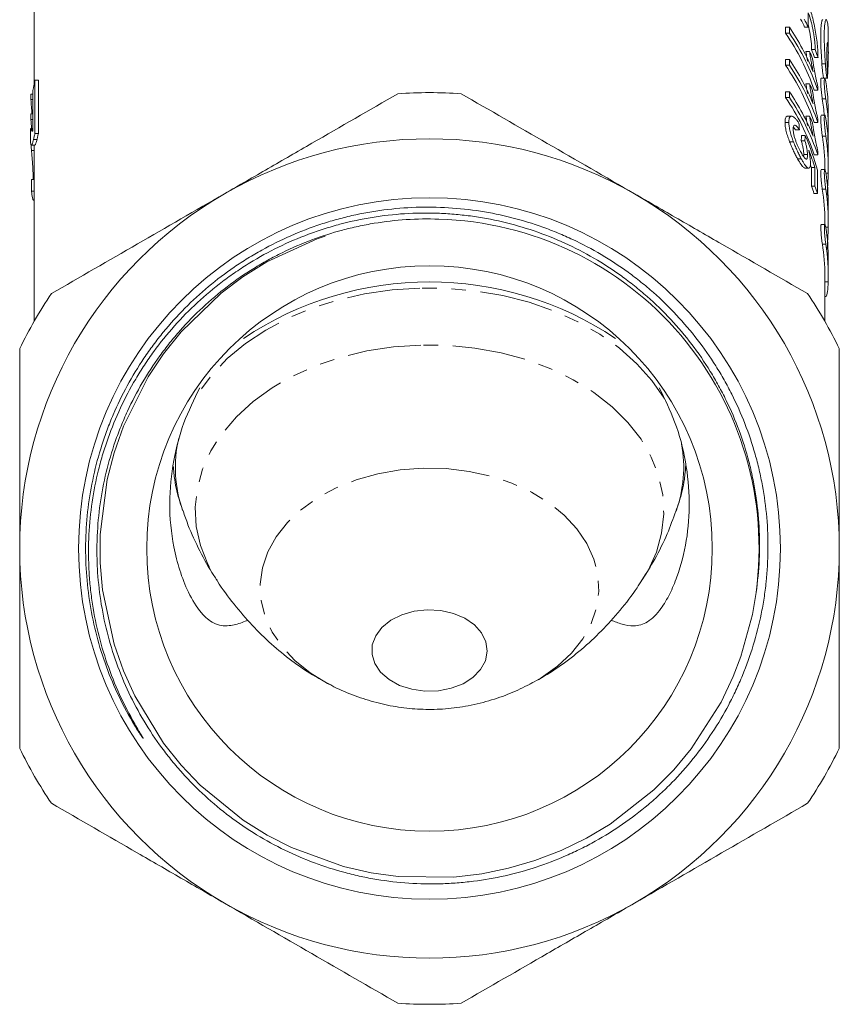
# Model space of a CAD drawing. Units: millimetres. Extents: x -40 to 659, y 8 to 384.
# Drawn here: x 319 to 390, y 154 to 240 of the extents above; entities that cross this region are included whole.
import ezdxf

# ---------------------------------------------------------------- set-up
doc = ezdxf.new("R2010")
doc.units = ezdxf.units.MM
doc.linetypes.add('PHANTOM', pattern=[12.7, 6.35, -1.27, 1.27, -1.27, 1.27, -1.27])

msp = doc.modelspace()

# ---------------------------------------------------------------- linework, layer by layer
at = {"color": 7, "linetype": 'Continuous', "lineweight": 15}
for p, q in [((320.577, 246.875), (320.577, 234.253)), ((387.64, 240.397), (387.64, 239.149)), ((385.667, 238.648), (385.667, 239.156)), ((386, 239.156), (385.667, 239.156)), ((386, 239.156), (386, 238.648)), ((387.64, 239.149), (387.324, 239.149)), ((386, 238.648), (385.667, 238.648)), ((389.377, 236.972), (389.377, 238.378)), ((388.236, 237.235), (387.926, 237.235)), ((385.667, 235.856), (385.667, 236.364)), ((386, 236.364), (385.667, 236.364)), ((386, 236.364), (386, 235.856)), ((387.751, 237.044), (387.436, 237.044)), ((388.482, 236.534), (388.174, 236.534)), ((386, 235.856), (385.667, 235.856)), ((389.066, 234.731), (388.764, 234.731)), ((388.973, 234.752), (389.275, 234.752)), ((389.077, 234.728), (389.077, 234.752)), ((320.64, 229.95), (320.64, 234.573)), ((320.64, 234.573), (320.944, 234.573)), ((320.944, 234.573), (320.944, 229.95)), ((387.751, 234.252), (387.436, 234.252)), ((388.462, 233.699), (388.462, 234.026)), ((320.306, 232.886), (320.306, 233.364)), ((320.306, 233.364), (320.477, 233.364)), ((320.477, 233.667), (320.477, 230.208)), ((385.667, 233.064), (385.667, 233.572)), ((386, 233.572), (385.667, 233.572)), ((386, 233.064), (385.667, 233.064)), ((386, 233.572), (386, 233.064)), ((388.462, 233.699), (388.154, 233.699)), ((320.306, 232.886), (320.477, 232.886)), ((320.306, 231.655), (320.477, 231.655)), ((320.306, 231.168), (320.306, 231.655)), ((386.195, 231.453), (385.866, 231.453)), ((387.751, 231.46), (387.436, 231.46)), ((388.462, 230.906), (388.462, 231.234)), ((389.068, 231.53), (388.767, 231.53)), ((389.377, 230.205), (389.377, 231.682)), ((320.477, 230.391), (320.286, 230.391)), ((320.306, 231.168), (320.477, 231.168)), ((385.957, 230.916), (385.624, 230.916)), ((386.546, 230.272), (386.355, 230.502)), ((388.462, 230.906), (388.154, 230.906)), ((320.277, 230.332), (320.277, 229.117)), ((320.327, 230.303), (320.477, 230.303)), ((320.64, 229.95), (320.944, 229.95)), ((386.869, 230.272), (386.546, 230.272)), ((387.38, 229.764), (387.061, 229.764)), ((320.349, 228.938), (320.65, 228.938)), ((320.522, 229.416), (320.824, 229.416)), ((320.577, 228.938), (320.577, 213.666)), ((386.352, 229.235), (386.023, 229.235)), ((387.348, 229.32), (387.029, 229.32)), ((320.349, 228.465), (320.577, 228.465)), ((387.239, 227.932), (387.25, 228.116)), ((387.566, 228.116), (387.25, 228.116)), ((388.462, 228.114), (388.154, 228.114)), ((388.462, 228.114), (388.462, 228.441)), ((389.377, 226.997), (389.377, 228.5)), ((387.038, 227.749), (386.716, 227.749)), ((387.905, 225.386), (387.905, 227.009)), ((388.215, 227.009), (387.905, 227.009)), ((388.215, 227.009), (388.215, 225.386)), ((389.077, 226.824), (389.077, 226.997)), ((387.355, 226.952), (387.67, 226.952)), ((388.441, 224.751), (388.441, 226.782)), ((389.069, 226.826), (388.767, 226.826)), ((320.338, 225.961), (320.577, 225.961)), ((320.493, 226.032), (320.577, 226.032)), ((388.215, 225.386), (387.905, 225.386)), ((320.346, 224.964), (320.577, 224.964)), ((388.441, 224.751), (388.133, 224.751)), ((320.527, 224.155), (320.577, 224.155)), ((389.377, 222.373), (389.377, 223.787)), ((389.072, 222.075), (388.771, 222.075)), ((389.077, 222.074), (389.077, 222.373)), ((389.377, 217.638), (389.377, 219.052)), ((389.077, 213.666), (389.077, 217.638)), ((389.077, 215.825), (389.164, 215.825))]:
    msp.add_line(p, q, dxfattribs=at)
at = {"color": 8, "linetype": 'PHANTOM', "lineweight": 0}
for p, q in [((389.119, 235.984), (388.817, 235.984)), ((389.158, 232.945), (388.856, 232.945)), ((389.162, 229.714), (388.86, 229.714)), ((389.37, 226.513), (389.16, 226.513)), ((389.157, 225.117), (388.855, 225.117)), ((389.369, 221.839), (389.15, 221.839)), ((389.16, 220.366), (388.858, 220.366)), ((389.368, 217.088), (389.077, 217.088))]:
    msp.add_line(p, q, dxfattribs=at)
at = {"color": 7, "linetype": 'Continuous', "lineweight": 15, "flags": 128}
for points in [[(345.8, 221.053), (345.106, 220.833), (340.738, 218.821), (338.66, 217.521), (336.768, 216.102), (333.312, 212.757), (331.782, 210.842), (330.466, 208.877), (328.313, 204.576), (327.502, 202.263), (326.911, 199.974), (326.303, 195.202), (326.304, 192.751), (326.504, 190.395), (327.51, 185.692), (328.322, 183.379), (329.291, 181.222), (331.797, 177.116), (333.329, 175.203), (334.957, 173.489), (338.681, 170.444), (340.76, 169.146), (342.864, 168.067), (347.385, 166.426), (349.777, 165.89), (352.12, 165.568), (356.929, 165.517), (359.363, 165.802), (361.681, 166.274), (363.966, 166.942), (366.236, 167.818), (368.439, 168.893), (370.469, 170.105), (374.256, 173.07), (375.979, 174.814), (377.493, 176.63), (380.086, 180.681), (381.134, 182.897), (381.803, 184.64), (382.801, 188.28), (383.12, 190.162), (383.12, 190.162)], [(354.639, 188.684), (353.492, 188.558), (352.417, 188.248), (351.471, 187.771), (350.707, 187.154), (350.165, 186.428), (349.874, 185.633), (349.85, 184.812), (350.095, 184.01), (350.594, 183.269), (351.322, 182.629), (352.239, 182.126), (353.295, 181.785), (354.434, 181.626), (355.594, 181.657), (356.713, 181.876), (357.73, 182.272), (358.591, 182.823), (359.248, 183.499), (359.668, 184.265), (359.826, 185.078), (359.715, 185.895), (359.341, 186.672), (358.723, 187.367), (357.895, 187.943), (356.901, 188.368), (355.796, 188.619), (354.639, 188.684)]]:
    msp.add_lwpolyline(points, dxfattribs=at)
at = {"color": 8, "linetype": 'PHANTOM', "lineweight": 0, "flags": 128}
for points in [[(353.998, 216.557), (351.582, 216.398), (349.206, 216.053), (346.898, 215.524), (344.686, 214.819), (342.597, 213.946), (340.657, 212.916), (338.889, 211.742), (337.314, 210.437), (335.952, 209.017), (334.837, 207.528)], [(375.181, 206.94), (375.145, 207.002), (374.087, 208.546), (372.796, 209.999), (371.286, 211.342), (369.577, 212.559), (367.689, 213.637), (365.644, 214.56), (363.469, 215.319), (361.188, 215.905), (358.83, 216.309), (356.424, 216.528), (353.998, 216.557)], [(354.063, 211.617), (351.713, 211.457), (349.405, 211.106), (347.171, 210.567), (345.04, 209.849), (343.042, 208.961), (341.203, 207.914), (339.548, 206.724), (338.1, 205.406), (336.878, 203.977), (335.899, 202.459), (335.176, 200.87), (334.718, 199.232), (334.532, 197.568), (334.621, 195.9), (334.984, 194.251), (335.614, 192.642), (336.392, 191.265)], [(373.263, 191.266), (373.756, 192.089), (374.479, 193.678), (374.936, 195.315), (375.122, 196.979), (375.033, 198.647), (374.671, 200.297), (374.04, 201.905), (373.15, 203.451), (372.012, 204.914), (370.642, 206.273), (369.057, 207.51), (367.28, 208.609), (365.335, 209.555), (363.248, 210.334), (361.047, 210.937), (358.761, 211.355), (356.423, 211.583), (354.063, 211.617)], [(354.275, 200.951), (352.283, 200.801), (350.339, 200.461), (348.478, 199.937), (346.736, 199.238), (345.145, 198.379), (343.733, 197.374), (342.529, 196.242), (341.553, 195.005), (340.825, 193.686), (340.358, 192.309), (340.16, 190.9), (340.236, 189.485), (340.583, 188.09), (341.195, 186.742), (342.062, 185.465), (343.166, 184.283), (344.488, 183.219), (346.002, 182.292), (346.155, 182.212)], [(363.5, 182.212), (364.51, 182.785), (365.921, 183.79), (367.126, 184.922), (368.101, 186.159), (368.829, 187.478), (369.297, 188.855), (369.494, 190.264), (369.419, 191.679), (369.072, 193.074), (368.459, 194.422), (367.593, 195.699), (366.488, 196.881), (365.167, 197.945), (363.653, 198.872), (361.974, 199.644), (360.162, 200.248), (358.251, 200.672), (356.276, 200.907), (354.275, 200.951)]]:
    msp.add_lwpolyline(points, dxfattribs=at)
at = {"color": 7, "linetype": 'Continuous', "lineweight": 15}
for radius in [30.398, 24.5]:
    msp.add_circle((354.827, 193.989), radius, dxfattribs=at)
for centre, radius, start, end in [((369.226, 230.626), 20.005, 25.21502, 27.45613), ((369.398, 230.641), 20.128, 25.00188, 27.22495), ((368.935, 227.556), 20.635, 22.03944, 34.20571), ((369.102, 227.226), 20.121, 18.76331, 34.58674), ((369.276, 227.242), 20.244, 18.59928, 34.29516), ((370.461, 230.663), 18.66, 18.33772, 20.62164), ((370.624, 230.669), 18.797, 18.18089, 20.44594), ((368.935, 224.764), 20.635, 22.03944, 34.20571), ((369.951, 229.034), 19.519, 22.35864, 24.22829), ((369.102, 224.434), 20.121, 18.76331, 34.58674), ((369.276, 224.45), 20.244, 18.59928, 34.29516), ((337.964, 230.992), 17.69, 168.32063, 171.30418), ((369.951, 226.242), 19.519, 22.35864, 24.22829), ((354.827, 193.989), 39.5, 86.00782, 93.99218), ((369.102, 221.642), 20.121, 18.76331, 34.58674), ((368.935, 221.971), 20.635, 22.03944, 34.20571), ((369.276, 221.658), 20.244, 18.59928, 34.29516), ((369.951, 223.449), 19.519, 22.35864, 24.22829), ((354.827, 193.989), 35.5, 60, 120), ((370.417, 218.741), 18.708, 18.73815, 20.80351), ((370.579, 218.747), 18.844, 18.57801, 20.62632), ((354.827, 193.989), 35.5, 120, 180), ((354.827, 193.989), 35.5, 0, 60), ((354.827, 193.989), 28.55, 352.29642, 88.39332), ((354.827, 188.124), 28.966, 56.20956, 123.79044), ((354.827, 193.989), 39.5, 146.00782, 153.99218), ((354.827, 193.989), 39.5, 26.00782, 33.99218), ((354.827, 193.989), 35.5, 180, 240), ((354.827, 193.989), 35.5, 300, 0), ((354.827, 193.989), 39.5, 206.00782, 213.99218), ((354.827, 193.989), 39.5, 326.00782, 333.99218), ((354.827, 193.989), 35.5, 240, 300), ((354.827, 193.989), 39.5, 266.00782, 273.99218)]:
    msp.add_arc(centre, radius, start, end, dxfattribs=at)
at = {"color": 8, "linetype": 'PHANTOM', "lineweight": 0}
for centre, radius, start, end in [((344.033, 200.996), 11.223, 166.9135, 199.57537), ((365.673, 200.994), 11.174, 340.33095, 10.52579)]:
    msp.add_arc(centre, radius, start, end, dxfattribs=at)
at = {"color": 7, "linetype": 'Continuous', "lineweight": 15}
for centre, major_axis, ratio, start_param, end_param in [((354.827, 231.682), (34.55, 0), 0.704639, 0, 0.113006), ((354.827, 230.205), (34.25, 0), 0.704639, 0.053378, 0.113785), ((354.827, 230.205), (34.55, 0), 0.704639, 6.248156, 6.395979), ((354.827, 234.046), (34.55, 0), 0.819451, 3.182551, 3.226117), ((354.827, 228.5), (34.55, 0), 0.704639, 0, 0.112016), ((354.827, 232.33), (34.55, 0), 0.821654, 3.182551, 3.209981), ((354.827, 148.028), (0, 219.875), 0.157135, 5.09576, 5.098562), ((354.827, 287.069), (0, 169.529), 0.202031, 4.36479, 4.367575), ((354.827, 287.069), (0, 171.014), 0.202031, 4.367934, 4.370692), ((354.827, 220.145), (34.55, 0), 0.83085, 0.233297, 0.341697), ((354.827, 226.997), (34.25, 0), 0.704639, 0, 0.112783), ((354.827, 226.997), (34.55, 0), 0.704639, 6.263281, 6.394985), ((354.827, 219.628), (34.55, 0), 0.8307, 0.260084, 0.314813), ((354.827, 219.628), (34.25, 0), 0.8307, 0.262415, 0.271335), ((354.827, 223.787), (34.55, 0), 0.704639, 0, 0.113159), ((354.827, 241.951), (0, 268.736), 0.128565, 1.630332, 1.63405), ((354.827, 222.373), (34.25, 0), 0.704639, 0, 0.11395), ((354.827, 222.373), (34.55, 0), 0.704639, 6.26125, 6.396141), ((354.827, 219.052), (34.55, 0), 0.704639, 0, 0.112479), ((354.827, 217.638), (34.25, 0), 0.704639, 0, 0.113263), ((354.827, 217.638), (34.55, 0), 0.704639, 6.260573, 6.395461)]:
    msp.add_ellipse(centre, major_axis=major_axis, ratio=ratio, start_param=start_param, end_param=end_param, dxfattribs=at)
for points, knots in [([(386.04, 241.484), (386.04, 241.652), (386.052, 241.801), (386.096, 242.059), (386.13, 242.169), (386.214, 242.342), (386.265, 242.407), (386.382, 242.491), (386.447, 242.511), (386.587, 242.507), (386.662, 242.482), (386.817, 242.393), (386.896, 242.328), (387.057, 242.158), (387.139, 242.053), (387.3, 241.809), (387.379, 241.671), (387.534, 241.36), (387.61, 241.186), (387.754, 240.819), (387.822, 240.623), (387.95, 240.206), (388.011, 239.986), (388.12, 239.541), (388.169, 239.312), (388.259, 238.845), (388.298, 238.613), (388.365, 238.156), (388.393, 237.927), (388.438, 237.49), (388.454, 237.282), (388.476, 236.889), (388.482, 236.703), (388.482, 236.534)], [0, 0, 0, 0, 0.0625, 0.0625, 0.125, 0.125, 0.1875, 0.1875, 0.25, 0.25, 0.3125, 0.3125, 0.375, 0.375, 0.4375, 0.4375, 0.5, 0.5, 0.5625, 0.5625, 0.625, 0.625, 0.6875, 0.6875, 0.75, 0.75, 0.8125, 0.8125, 0.875, 0.875, 0.9375, 0.9375, 1, 1, 1, 1]), ([(388.236, 237.235), (388.236, 237.444), (388.223, 237.683), (388.183, 238.081), (388.166, 238.217), (388.127, 238.496), (388.104, 238.639), (388.051, 238.927), (388.023, 239.069), (387.959, 239.353), (387.924, 239.495), (387.814, 239.906), (387.731, 240.163), (387.64, 240.397)], [0, 0, 0, 0, 0.25, 0.25, 0.375, 0.375, 0.5, 0.5, 0.625, 0.625, 0.75, 0.75, 1, 1, 1, 1]), ([(388.898, 239.759), (388.884, 239.778), (388.85, 239.824), (388.798, 239.632), (388.752, 239.337), (388.723, 238.896), (388.713, 238.349), (388.725, 237.698), (388.757, 236.917), (388.796, 236.315), (388.817, 235.984)], [0, 0, 0, 0, 0.08879, 0.213703, 0.342263, 0.466674, 0.594761, 0.718048, 0.844915, 1, 1, 1, 1]), ([(389.119, 235.984), (389.102, 236.248), (389.068, 236.785), (389.034, 237.525), (389.017, 238.198), (389.022, 238.769), (389.046, 239.233), (389.087, 239.571), (389.141, 239.778), (389.201, 239.847), (389.262, 239.774), (389.315, 239.562), (389.354, 239.208), (389.376, 238.812), (389.375, 238.494), (389.375, 238.378)], [0, 0, 0, 0, 0.07821, 0.158674, 0.23689, 0.317397, 0.395235, 0.475315, 0.553474, 0.63386, 0.712711, 0.793847, 0.872681, 0.953841, 1, 1, 1, 1]), ([(387.64, 239.371), (387.702, 239.085), (387.825, 238.521), (387.912, 237.767), (387.922, 237.393), (387.926, 237.235)], [0, 0, 0, 0, 0.370778, 0.734222, 1, 1, 1, 1]), ([(389.305, 234.715), (389.307, 234.767), (389.313, 234.902), (389.323, 235.121), (389.333, 235.37), (389.344, 235.618), (389.353, 235.861), (389.364, 236.172), (389.372, 236.467), (389.376, 236.736), (389.378, 236.986), (389.376, 237.207), (389.371, 237.393), (389.364, 237.555), (389.353, 237.679), (389.341, 237.762), (389.327, 237.818), (389.313, 237.831), (389.298, 237.802), (389.288, 237.759), (389.279, 237.695), (389.27, 237.611), (389.263, 237.506), (389.255, 237.341), (389.251, 237.14), (389.25, 236.907), (389.252, 236.655), (389.257, 236.376), (389.266, 236.064), (389.275, 235.803), (389.282, 235.614), (389.286, 235.52)], [0, 0, 0, 0, 0.017794, 0.045972, 0.074345, 0.103334, 0.132538, 0.160711, 0.218021, 0.247228, 0.275309, 0.332429, 0.361536, 0.38958, 0.446616, 0.475676, 0.503794, 0.560979, 0.590115, 0.618301, 0.646684, 0.675685, 0.704901, 0.733045, 0.790294, 0.819469, 0.847526, 0.904593, 0.933671, 0.966677, 1, 1, 1, 1]), ([(387.573, 236.214), (387.554, 236.317), (387.503, 236.599), (387.462, 236.871), (387.436, 237.044)], [0, 0, 0, 0, 0.365089, 1, 1, 1, 1]), ([(387.751, 237.044), (387.761, 236.974), (387.771, 236.903), (387.793, 236.761), (387.804, 236.69), (387.84, 236.474), (387.865, 236.329), (387.917, 236.036), (387.944, 235.889), (387.987, 235.668), (388.001, 235.594), (388.031, 235.446), (388.046, 235.373), (388.062, 235.299)], [0, 0, 0, 0, 0.125, 0.125, 0.25, 0.25, 0.5, 0.5, 0.75, 0.75, 0.875, 0.875, 1, 1, 1, 1]), ([(388.462, 234.026), (388.44, 234.123), (388.418, 234.22), (388.375, 234.417), (388.354, 234.517), (388.292, 234.819), (388.251, 235.024), (388.172, 235.437), (388.135, 235.644), (388.082, 235.952), (388.066, 236.055), (388.033, 236.258), (388.018, 236.358), (388.003, 236.459)], [0, 0, 0, 0, 0.125, 0.125, 0.25, 0.25, 0.5, 0.5, 0.75, 0.75, 0.875, 0.875, 1, 1, 1, 1]), ([(388.817, 235.984), (388.817, 235.975), (388.823, 235.899), (388.837, 235.708), (388.866, 235.413), (388.901, 235.112), (388.934, 234.888), (388.959, 234.762), (388.969, 234.764), (388.973, 234.765)], [0, 0, 0, 0, 0.015177, 0.129984, 0.317673, 0.505342, 0.693368, 0.881088, 1, 1, 1, 1]), ([(389.286, 235.52), (389.291, 235.391), (389.294, 235.271), (389.297, 235.058), (389.297, 234.967), (389.292, 234.831), (389.288, 234.784), (389.277, 234.744), (389.269, 234.749), (389.251, 234.81), (389.24, 234.866), (389.216, 235.02), (389.203, 235.116), (389.176, 235.341), (389.163, 235.465), (389.138, 235.723), (389.128, 235.855), (389.119, 235.984)], [0, 0, 0, 0, 0.125, 0.125, 0.25, 0.25, 0.375, 0.375, 0.5, 0.5, 0.625, 0.625, 0.75, 0.75, 0.875, 0.875, 1, 1, 1, 1]), ([(388.764, 234.718), (388.756, 234.717), (388.737, 234.716), (388.72, 234.577), (388.718, 234.339), (388.733, 234.026), (388.762, 233.677), (388.801, 233.327), (388.834, 233.085), (388.852, 232.972), (388.856, 232.945)], [0, 0, 0, 0, 0.1007787, 0.2438519, 0.385585, 0.5265984, 0.6680052, 0.81063, 0.9544898, 1, 1, 1, 1]), ([(389.158, 232.945), (389.142, 233.042), (389.126, 233.157), (389.094, 233.408), (389.079, 233.545), (389.053, 233.817), (389.042, 233.955), (389.027, 234.207), (389.023, 234.325), (389.023, 234.519), (389.027, 234.597), (389.041, 234.703), (389.052, 234.73), (389.092, 234.731), (389.126, 234.621), (389.157, 234.427)], [0, 0, 0, 0, 0.125, 0.125, 0.25, 0.25, 0.375, 0.375, 0.5, 0.5, 0.625, 0.625, 0.75, 0.75, 1, 1, 1, 1]), ([(387.573, 233.422), (387.554, 233.525), (387.503, 233.807), (387.462, 234.079), (387.436, 234.252)], [0, 0, 0, 0, 0.365089, 1, 1, 1, 1]), ([(387.751, 234.252), (387.761, 234.182), (387.771, 234.111), (387.793, 233.969), (387.804, 233.898), (387.84, 233.682), (387.865, 233.536), (387.917, 233.244), (387.944, 233.097), (387.987, 232.875), (388.001, 232.802), (388.031, 232.654), (388.046, 232.58), (388.062, 232.507)], [0, 0, 0, 0, 0.125, 0.125, 0.25, 0.25, 0.5, 0.5, 0.75, 0.75, 0.875, 0.875, 1, 1, 1, 1]), ([(337.077, 224.733), (338.335, 225.46), (339.6, 226.19), (342.13, 227.651), (343.388, 228.377), (347.142, 230.544), (349.62, 231.975), (352.077, 233.394)], [0, 0, 0, 0, 0.25, 0.25, 0.5, 0.5, 1, 1, 1, 1]), ([(357.577, 233.394), (360.047, 231.967), (362.53, 230.534), (367.528, 227.649), (370.043, 226.196), (372.577, 224.733)], [0, 0, 0, 0, 0.5, 0.5, 1, 1, 1, 1]), ([(388.462, 231.234), (388.44, 231.331), (388.418, 231.428), (388.375, 231.625), (388.354, 231.725), (388.292, 232.027), (388.251, 232.231), (388.172, 232.645), (388.135, 232.852), (388.082, 233.16), (388.066, 233.262), (388.033, 233.465), (388.018, 233.566), (388.003, 233.667)], [0, 0, 0, 0, 0.125, 0.125, 0.25, 0.25, 0.5, 0.5, 0.75, 0.75, 0.875, 0.875, 1, 1, 1, 1]), ([(385.624, 230.916), (385.632, 231.047), (385.649, 231.31), (385.755, 231.465), (385.845, 231.438), (385.866, 231.432)], [0, 0, 0, 0, 0.432061, 0.868877, 1, 1, 1, 1]), ([(386.833, 230.843), (386.783, 230.92), (386.733, 230.996), (386.633, 231.131), (386.583, 231.193), (386.484, 231.298), (386.434, 231.342), (386.338, 231.41), (386.291, 231.435), (386.204, 231.456), (386.162, 231.455), (386.089, 231.425), (386.057, 231.396), (386.006, 231.304), (385.987, 231.244), (385.969, 231.133), (385.964, 231.094), (385.959, 231.008), (385.958, 230.962), (385.957, 230.916)], [0, 0, 0, 0, 0.125, 0.125, 0.25, 0.25, 0.375, 0.375, 0.5, 0.5, 0.625, 0.625, 0.75, 0.75, 0.875, 0.875, 0.9375, 0.9375, 1, 1, 1, 1]), ([(387.573, 230.63), (387.554, 230.733), (387.503, 231.014), (387.462, 231.287), (387.436, 231.46)], [0, 0, 0, 0, 0.365089, 1, 1, 1, 1]), ([(387.751, 231.46), (387.761, 231.389), (387.771, 231.319), (387.793, 231.177), (387.804, 231.105), (387.84, 230.89), (387.865, 230.744), (387.917, 230.452), (387.944, 230.305), (387.987, 230.083), (388.001, 230.009), (388.031, 229.862), (388.046, 229.788), (388.062, 229.715)], [0, 0, 0, 0, 0.125, 0.125, 0.25, 0.25, 0.5, 0.5, 0.75, 0.75, 0.875, 0.875, 1, 1, 1, 1]), ([(388.767, 231.517), (388.759, 231.516), (388.739, 231.515), (388.723, 231.374), (388.72, 231.132), (388.735, 230.813), (388.765, 230.457), (388.804, 230.102), (388.837, 229.855), (388.855, 229.741), (388.86, 229.714)], [0, 0, 0, 0, 0.100737, 0.243814, 0.38556, 0.526588, 0.668008, 0.81064, 0.954493, 1, 1, 1, 1]), ([(389.162, 229.714), (389.146, 229.812), (389.13, 229.928), (389.098, 230.185), (389.082, 230.323), (389.056, 230.6), (389.044, 230.74), (389.029, 230.997), (389.025, 231.117), (389.025, 231.314), (389.029, 231.394), (389.044, 231.502), (389.055, 231.53), (389.081, 231.53), (389.097, 231.503), (389.129, 231.397), (389.145, 231.32), (389.161, 231.221)], [0, 0, 0, 0, 0.125, 0.125, 0.25, 0.25, 0.375, 0.375, 0.5, 0.5, 0.625, 0.625, 0.75, 0.75, 0.875, 0.875, 1, 1, 1, 1]), ([(320.327, 230.303), (320.315, 230.328), (320.29, 230.378), (320.272, 230.449), (320.278, 230.339), (320.278, 230.332)], [0, 0, 0, 0, 0.4820779, 0.96495, 1, 1, 1, 1]), ([(386.023, 229.235), (385.969, 229.38), (385.914, 229.525), (385.816, 229.821), (385.771, 229.974), (385.716, 230.195), (385.7, 230.268), (385.672, 230.41), (385.66, 230.48), (385.642, 230.615), (385.634, 230.68), (385.626, 230.802), (385.625, 230.859), (385.624, 230.916)], [0, 0, 0, 0, 0.25, 0.25, 0.5, 0.5, 0.625, 0.625, 0.75, 0.75, 0.875, 0.875, 1, 1, 1, 1]), ([(385.957, 230.916), (385.958, 230.859), (385.959, 230.802), (385.967, 230.68), (385.975, 230.615), (385.993, 230.481), (386.004, 230.411), (386.032, 230.268), (386.048, 230.196), (386.103, 229.976), (386.147, 229.823), (386.244, 229.526), (386.298, 229.38), (386.352, 229.235)], [0, 0, 0, 0, 0.125, 0.125, 0.25, 0.25, 0.375, 0.375, 0.5, 0.5, 0.75, 0.75, 1, 1, 1, 1]), ([(386.333, 230.344), (386.335, 230.401), (386.336, 230.457), (386.35, 230.547), (386.361, 230.587), (386.392, 230.642), (386.411, 230.66), (386.456, 230.677), (386.482, 230.672), (386.536, 230.65), (386.565, 230.632), (386.624, 230.582), (386.654, 230.552), (386.745, 230.451), (386.808, 230.363), (386.869, 230.272)], [0, 0, 0, 0, 0.125, 0.125, 0.25, 0.25, 0.375, 0.375, 0.5, 0.5, 0.625, 0.625, 0.75, 0.75, 1, 1, 1, 1]), ([(388.462, 228.441), (388.44, 228.538), (388.418, 228.635), (388.375, 228.833), (388.354, 228.933), (388.292, 229.235), (388.251, 229.439), (388.172, 229.853), (388.135, 230.059), (388.082, 230.368), (388.066, 230.47), (388.033, 230.673), (388.018, 230.774), (388.003, 230.875)], [0, 0, 0, 0, 0.125, 0.125, 0.25, 0.25, 0.5, 0.5, 0.75, 0.75, 0.875, 0.875, 1, 1, 1, 1]), ([(320.477, 230.208), (320.468, 230.191), (320.458, 230.174), (320.441, 230.151), (320.432, 230.146), (320.41, 230.145), (320.397, 230.161), (320.374, 230.196), (320.363, 230.218), (320.344, 230.257), (320.335, 230.279), (320.327, 230.303)], [0, 0, 0, 0, 0.125, 0.125, 0.25, 0.25, 0.5, 0.5, 0.75, 0.75, 1, 1, 1, 1]), ([(320.522, 229.416), (320.531, 229.45), (320.54, 229.485), (320.558, 229.563), (320.568, 229.605), (320.587, 229.696), (320.598, 229.743), (320.619, 229.843), (320.629, 229.897), (320.64, 229.95)], [0, 0, 0, 0, 0.25, 0.25, 0.5, 0.5, 0.75, 0.75, 1, 1, 1, 1]), ([(320.944, 229.95), (320.932, 229.897), (320.922, 229.843), (320.901, 229.743), (320.89, 229.696), (320.87, 229.606), (320.861, 229.563), (320.842, 229.485), (320.833, 229.45), (320.824, 229.416)], [0, 0, 0, 0, 0.25, 0.25, 0.5, 0.5, 0.75, 0.75, 1, 1, 1, 1]), ([(387.017, 228.295), (386.98, 228.363), (386.943, 228.431), (386.869, 228.576), (386.831, 228.651), (386.757, 228.808), (386.72, 228.89), (386.646, 229.063), (386.609, 229.155), (386.539, 229.342), (386.505, 229.439), (386.444, 229.635), (386.417, 229.733), (386.374, 229.926), (386.359, 230.018), (386.343, 230.148), (386.339, 230.19), (386.335, 230.27), (386.334, 230.307), (386.333, 230.344)], [0, 0, 0, 0, 0.125, 0.125, 0.25, 0.25, 0.375, 0.375, 0.5, 0.5, 0.625, 0.625, 0.75, 0.75, 0.875, 0.875, 0.9375, 0.9375, 1, 1, 1, 1]), ([(320.28, 229.117), (320.28, 229.12), (320.276, 229.133), (320.29, 229.074), (320.3, 229.031)], [0, 0, 0, 0, 0.2609722, 1, 1, 1, 1]), ([(320.349, 228.465), (320.335, 228.62), (320.301, 228.98), (320.29, 229.058), (320.284, 229.102)], [0, 0, 0, 0, 0.429006, 1, 1, 1, 1]), ([(320.3, 229.031), (320.304, 229.013), (320.308, 228.995), (320.317, 228.967), (320.322, 228.957), (320.339, 228.936), (320.352, 228.932), (320.387, 228.976), (320.407, 229.023), (320.445, 229.136), (320.458, 229.179), (320.488, 229.285), (320.505, 229.35), (320.522, 229.416)], [0, 0, 0, 0, 0.125, 0.125, 0.25, 0.25, 0.5, 0.5, 0.75, 0.75, 0.875, 0.875, 1, 1, 1, 1]), ([(320.824, 229.416), (320.794, 229.304), (320.732, 229.076), (320.678, 228.946), (320.657, 228.951), (320.65, 228.953)], [0, 0, 0, 0, 0.379802, 0.772738, 1, 1, 1, 1]), ([(386.716, 227.749), (386.659, 227.853), (386.602, 227.959), (386.485, 228.185), (386.426, 228.305), (386.309, 228.554), (386.25, 228.684), (386.163, 228.886), (386.135, 228.954), (386.079, 229.093), (386.051, 229.164), (386.023, 229.235)], [0, 0, 0, 0, 0.25, 0.25, 0.5, 0.5, 0.75, 0.75, 0.875, 0.875, 1, 1, 1, 1]), ([(386.352, 229.235), (386.38, 229.164), (386.407, 229.093), (386.463, 228.954), (386.491, 228.886), (386.577, 228.684), (386.635, 228.554), (386.751, 228.304), (386.81, 228.185), (386.925, 227.959), (386.982, 227.853), (387.038, 227.749)], [0, 0, 0, 0, 0.125, 0.125, 0.25, 0.25, 0.5, 0.5, 0.75, 0.75, 1, 1, 1, 1]), ([(387.25, 228.116), (387.248, 228.198), (387.246, 228.281), (387.229, 228.468), (387.214, 228.573), (387.174, 228.785), (387.149, 228.894), (387.107, 229.057), (387.093, 229.11), (387.062, 229.216), (387.045, 229.268), (387.029, 229.32)], [0, 0, 0, 0, 0.25, 0.25, 0.5, 0.5, 0.75, 0.75, 0.875, 0.875, 1, 1, 1, 1]), ([(387.348, 229.32), (387.364, 229.268), (387.38, 229.216), (387.411, 229.111), (387.425, 229.058), (387.466, 228.898), (387.491, 228.788), (387.531, 228.575), (387.546, 228.471), (387.563, 228.282), (387.565, 228.198), (387.566, 228.116)], [0, 0, 0, 0, 0.125, 0.125, 0.25, 0.25, 0.5, 0.5, 0.75, 0.75, 1, 1, 1, 1]), ([(320.493, 226.032), (320.492, 226.114), (320.492, 226.198), (320.488, 226.377), (320.486, 226.471), (320.478, 226.672), (320.474, 226.779), (320.462, 226.997), (320.456, 227.107), (320.441, 227.336), (320.433, 227.45), (320.416, 227.675), (320.408, 227.788), (320.395, 227.949), (320.39, 228.001), (320.382, 228.103), (320.377, 228.152), (320.369, 228.247), (320.365, 228.293), (320.357, 228.382), (320.353, 228.424), (320.349, 228.465)], [0, 0, 0, 0, 0.125, 0.125, 0.25, 0.25, 0.375, 0.375, 0.5, 0.5, 0.625, 0.625, 0.75, 0.75, 0.8125, 0.8125, 0.875, 0.875, 0.9375, 0.9375, 1, 1, 1, 1]), ([(387.566, 228.116), (387.565, 228.05), (387.564, 227.984), (387.553, 227.874), (387.544, 227.826), (387.517, 227.758), (387.499, 227.737), (387.456, 227.722), (387.432, 227.729), (387.35, 227.782), (387.287, 227.858), (387.156, 228.049), (387.088, 228.168), (387.017, 228.295)], [0, 0, 0, 0, 0.125, 0.125, 0.25, 0.25, 0.375, 0.375, 0.5, 0.5, 0.75, 0.75, 1, 1, 1, 1]), ([(387.828, 227.414), (387.827, 227.451), (387.827, 227.489), (387.823, 227.568), (387.821, 227.609), (387.81, 227.738), (387.8, 227.83), (387.773, 228.02), (387.758, 228.117), (387.722, 228.314), (387.701, 228.415), (387.679, 228.515)], [0, 0, 0, 0, 0.125, 0.125, 0.25, 0.25, 0.5, 0.5, 0.75, 0.75, 1, 1, 1, 1]), ([(387.355, 226.974), (387.317, 226.976), (387.224, 226.981), (387.004, 227.252), (386.818, 227.573), (386.716, 227.749)], [0, 0, 0, 0, 0.24428, 0.584986, 1, 1, 1, 1]), ([(387.038, 227.749), (387.088, 227.66), (387.137, 227.571), (387.234, 227.41), (387.28, 227.336), (387.372, 227.202), (387.416, 227.144), (387.501, 227.049), (387.54, 227.011), (387.651, 226.939), (387.716, 226.935), (387.783, 227.036), (387.8, 227.089), (387.817, 227.193), (387.821, 227.232), (387.826, 227.318), (387.827, 227.366), (387.828, 227.414)], [0, 0, 0, 0, 0.125, 0.125, 0.25, 0.25, 0.375, 0.375, 0.5, 0.5, 0.75, 0.75, 0.875, 0.875, 0.9375, 0.9375, 1, 1, 1, 1]), ([(388.767, 226.814), (388.76, 226.814), (388.741, 226.812), (388.726, 226.679), (388.724, 226.452), (388.738, 226.152), (388.766, 225.817), (388.803, 225.482), (388.834, 225.25), (388.851, 225.143), (388.855, 225.117)], [0, 0, 0, 0, 0.100763, 0.243827, 0.385572, 0.526611, 0.668035, 0.810657, 0.954502, 1, 1, 1, 1]), ([(389.157, 225.117), (389.142, 225.21), (389.127, 225.319), (389.096, 225.56), (389.082, 225.691), (389.057, 225.952), (389.047, 226.083), (389.032, 226.325), (389.028, 226.437), (389.028, 226.623), (389.032, 226.698), (389.046, 226.8), (389.056, 226.826), (389.094, 226.827), (389.126, 226.722), (389.156, 226.536)], [0, 0, 0, 0, 0.125, 0.125, 0.25, 0.25, 0.375, 0.375, 0.5, 0.5, 0.625, 0.625, 0.75, 0.75, 1, 1, 1, 1]), ([(389.286, 224.566), (389.291, 224.682), (389.306, 225.049), (389.339, 225.682), (389.361, 226.209), (389.369, 226.454), (389.37, 226.513)], [0, 0, 0, 0, 0.167259, 0.526128, 0.885387, 1, 1, 1, 1]), ([(320.527, 224.192), (320.51, 224.192), (320.462, 224.191), (320.394, 224.535), (320.358, 224.856), (320.346, 224.964)], [0, 0, 0, 0, 0.274802, 0.756991, 1, 1, 1, 1]), ([(322.077, 216.073), (324.547, 217.499), (327.03, 218.932), (332.028, 221.818), (334.543, 223.27), (337.077, 224.733)], [0, 0, 0, 0, 0.5, 0.5, 1, 1, 1, 1]), ([(372.577, 224.733), (373.835, 224.007), (375.1, 223.277), (377.63, 221.816), (378.888, 221.09), (382.642, 218.922), (385.12, 217.492), (387.577, 216.073)], [0, 0, 0, 0, 0.25, 0.25, 0.5, 0.5, 1, 1, 1, 1]), ([(383.12, 190.162), (383.258, 191.11), (383.349, 192.064), (383.433, 193.974), (383.427, 194.926), (383.322, 196.823), (383.222, 197.769), (383.001, 199.184), (382.915, 199.656), (382.721, 200.59), (382.612, 201.053), (382.015, 203.349), (381.361, 205.12), (380.324, 207.252), (380.105, 207.675), (379.646, 208.511), (379.404, 208.926), (378.654, 210.143), (378.117, 210.924), (376.399, 213.179), (375.111, 214.564), (373.319, 216.145), (372.952, 216.452), (372.208, 217.046), (371.83, 217.332), (370.677, 218.162), (369.884, 218.675), (368.25, 219.623), (367.41, 220.057), (365.68, 220.845), (364.786, 221.199), (362.085, 222.119), (360.245, 222.55), (357.898, 222.863), (357.426, 222.915), (356.477, 222.994), (355.999, 223.023), (354.566, 223.072), (353.617, 223.058), (350.785, 222.877), (348.918, 222.575), (346.613, 221.964), (346.153, 221.83), (345.244, 221.54), (344.795, 221.385), (343.462, 220.888), (341.725, 220.142), (340.068, 219.232), (338.856, 218.486), (338.457, 218.228), (337.669, 217.689), (337.28, 217.408), (335.381, 215.969), (333.995, 214.685), (332.108, 212.568), (331.511, 211.83), (330.667, 210.673), (330.394, 210.279), (329.87, 209.483), (329.619, 209.08), (328.414, 207.041), (327.614, 205.33), (326.821, 203.094), (326.672, 202.641), (326.397, 201.726), (326.27, 201.264), (325.926, 199.878), (325.742, 198.949), (325.327, 196.146), (325.229, 194.258), (325.338, 191.871), (325.371, 191.394), (325.46, 190.446), (325.516, 189.974), (325.717, 188.567), (325.895, 187.64), (326.34, 185.805), (326.606, 184.897), (327.227, 183.103), (327.582, 182.213), (328.376, 180.471), (328.815, 179.62), (329.408, 178.581), (329.529, 178.375), (329.713, 178.067), (329.774, 177.964), (329.867, 177.811), (329.898, 177.76), (329.959, 177.657), (329.991, 177.606), (330.022, 177.547), (330.025, 177.541), (330.03, 177.531), (330.032, 177.526), (330.028, 177.526), (330.025, 177.53), (330.013, 177.543), (330.004, 177.555), (329.978, 177.59), (329.961, 177.614), (329.91, 177.685), (329.876, 177.734), (329.777, 177.88), (329.712, 177.978), (329.52, 178.273), (329.395, 178.472), (328.782, 179.476), (328.336, 180.303), (327.525, 181.993), (327.161, 182.858), (326.191, 185.508), (325.722, 187.308), (325.274, 190.056), (325.168, 190.98), (325.042, 192.843), (325.022, 193.788), (325.099, 196.591), (325.325, 198.434), (325.92, 201.158), (326.162, 202.059), (326.591, 203.401), (326.745, 203.846), (327.072, 204.722), (327.246, 205.155), (328.161, 207.295), (329.047, 208.925), (330.348, 210.86), (330.618, 211.241), (331.178, 211.994), (331.468, 212.366), (332.358, 213.452), (332.983, 214.143), (334.943, 216.121), (336.368, 217.313), (338.3, 218.638), (338.695, 218.895), (339.492, 219.388), (339.896, 219.625), (341.118, 220.303), (341.951, 220.714), (343.65, 221.458), (344.517, 221.79), (345.844, 222.227), (346.291, 222.363), (347.193, 222.613), (347.649, 222.728), (349.939, 223.249), (351.789, 223.488), (354.593, 223.583), (355.537, 223.57), (357.405, 223.455), (358.33, 223.354), (361.081, 222.923), (362.882, 222.465), (365.089, 221.673), (365.529, 221.503), (366.394, 221.145), (366.821, 220.956), (368.086, 220.361), (369.726, 219.492), (371.278, 218.472), (372.409, 217.65), (372.78, 217.366), (373.511, 216.78), (373.871, 216.476), (375.627, 214.923), (376.894, 213.565), (378.596, 211.36), (379.13, 210.597), (379.878, 209.408), (380.12, 209.004), (380.582, 208.187), (380.802, 207.774), (381.851, 205.691), (382.525, 203.961), (383.161, 201.719), (383.278, 201.267), (383.491, 200.353), (383.587, 199.892), (383.839, 198.509), (383.963, 197.585), (384.201, 194.809), (384.186, 192.952), (383.941, 190.622), (383.88, 190.155), (383.737, 189.228), (383.655, 188.768), (383.376, 187.397), (382.919, 185.597), (382.294, 183.848), (381.762, 182.557), (381.573, 182.129), (381.175, 181.282), (380.965, 180.86), (379.867, 178.787), (378.843, 177.237), (377.097, 175.067), (376.479, 174.371), (375.497, 173.366), (375.16, 173.037), (374.472, 172.398), (374.122, 172.088), (372.339, 170.585), (370.813, 169.53), (368.781, 168.395), (368.368, 168.177), (367.53, 167.76), (367.104, 167.561), (365.814, 166.995), (364.942, 166.663), (362.293, 165.793), (360.482, 165.384), (358.161, 165.092), (357.693, 165.044), (356.757, 164.972), (356.289, 164.948), (354.89, 164.908), (353.961, 164.926), (352.109, 165.051), (351.187, 165.158), (349.81, 165.385), (349.351, 165.471), (348.437, 165.668), (347.979, 165.778), (345.709, 166.381), (343.967, 167.031), (341.463, 168.248), (340.646, 168.695), (339.05, 169.671), (338.269, 170.202), (336.033, 171.888), (334.666, 173.143), (333.11, 174.874), (332.807, 175.228), (332.216, 175.953), (331.928, 176.325), (331.091, 177.459), (330.575, 178.237), (329.145, 180.631), (328.35, 182.308), (327.401, 184.95), (327.125, 185.853), (326.668, 187.663), (326.484, 188.574), (326.205, 190.409), (326.11, 191.332), (326.034, 192.727), (326.02, 193.193), (326.014, 194.129), (326.023, 194.599), (326.124, 196.946), (326.385, 198.786), (327.04, 201.493), (327.302, 202.386), (327.763, 203.712), (327.928, 204.153), (328.279, 205.024), (328.465, 205.454), (329.442, 207.572), (330.379, 209.174), (331.743, 211.06), (332.026, 211.432), (332.611, 212.163), (332.914, 212.524), (333.847, 213.578), (334.498, 214.246), (336.539, 216.144), (338.015, 217.271), (340.006, 218.504), (340.413, 218.743), (341.234, 219.197), (341.649, 219.413), (342.904, 220.029), (343.757, 220.397), (345.495, 221.049), (346.379, 221.333), (347.729, 221.694), (348.183, 221.804), (349.1, 222.002), (349.563, 222.09), (351.879, 222.471), (353.746, 222.592), (355.628, 222.528)], [0, 0, 0, 0, 0.007812, 0.007812, 0.015625, 0.015625, 0.023437, 0.023437, 0.027344, 0.027344, 0.03125, 0.03125, 0.046875, 0.046875, 0.050781, 0.050781, 0.054687, 0.054687, 0.0625, 0.0625, 0.078125, 0.078125, 0.082031, 0.082031, 0.085937, 0.085937, 0.09375, 0.09375, 0.101562, 0.101562, 0.109375, 0.109375, 0.125, 0.125, 0.128906, 0.128906, 0.132812, 0.132812, 0.140625, 0.140625, 0.15625, 0.15625, 0.160156, 0.160156, 0.164062, 0.164062, 0.171875, 0.179687, 0.179687, 0.183594, 0.183594, 0.1875, 0.1875, 0.203125, 0.203125, 0.210937, 0.210937, 0.214844, 0.214844, 0.21875, 0.21875, 0.234375, 0.234375, 0.238281, 0.238281, 0.242187, 0.242187, 0.25, 0.25, 0.265625, 0.265625, 0.269531, 0.269531, 0.273437, 0.273437, 0.28125, 0.28125, 0.289062, 0.289062, 0.296875, 0.296875, 0.304687, 0.304687, 0.306641, 0.306641, 0.307617, 0.307617, 0.308105, 0.308105, 0.308594, 0.308594, 0.308655, 0.308655, 0.308685, 0.308685, 0.308716, 0.308716, 0.308838, 0.308838, 0.309082, 0.309082, 0.30957, 0.30957, 0.310547, 0.310547, 0.3125, 0.3125, 0.320312, 0.320312, 0.328125, 0.328125, 0.34375, 0.34375, 0.351562, 0.351562, 0.359375, 0.359375, 0.375, 0.375, 0.382812, 0.382812, 0.386719, 0.386719, 0.390625, 0.390625, 0.40625, 0.40625, 0.410156, 0.410156, 0.414062, 0.414062, 0.421875, 0.421875, 0.4375, 0.4375, 0.441406, 0.441406, 0.445312, 0.445312, 0.453125, 0.453125, 0.460937, 0.460937, 0.464844, 0.464844, 0.46875, 0.46875, 0.484375, 0.484375, 0.492187, 0.492187, 0.5, 0.5, 0.515625, 0.515625, 0.519531, 0.519531, 0.523437, 0.523437, 0.53125, 0.539062, 0.539062, 0.542969, 0.542969, 0.546875, 0.546875, 0.5625, 0.5625, 0.570312, 0.570312, 0.574219, 0.574219, 0.578125, 0.578125, 0.59375, 0.59375, 0.597656, 0.597656, 0.601562, 0.601562, 0.609375, 0.609375, 0.625, 0.625, 0.628906, 0.628906, 0.632812, 0.632812, 0.640625, 0.648437, 0.648437, 0.652344, 0.652344, 0.65625, 0.65625, 0.671875, 0.671875, 0.679687, 0.679687, 0.683594, 0.683594, 0.6875, 0.6875, 0.703125, 0.703125, 0.707031, 0.707031, 0.710937, 0.710937, 0.71875, 0.71875, 0.734375, 0.734375, 0.738281, 0.738281, 0.742187, 0.742187, 0.75, 0.75, 0.757812, 0.757812, 0.761719, 0.761719, 0.765625, 0.765625, 0.78125, 0.78125, 0.789062, 0.789062, 0.796875, 0.796875, 0.8125, 0.8125, 0.816406, 0.816406, 0.820312, 0.820312, 0.828125, 0.828125, 0.84375, 0.84375, 0.851562, 0.851562, 0.859375, 0.859375, 0.867187, 0.867187, 0.871094, 0.871094, 0.875, 0.875, 0.890625, 0.890625, 0.898437, 0.898437, 0.902344, 0.902344, 0.90625, 0.90625, 0.921875, 0.921875, 0.925781, 0.925781, 0.929687, 0.929687, 0.9375, 0.9375, 0.953125, 0.953125, 0.957031, 0.957031, 0.960937, 0.960937, 0.96875, 0.96875, 0.976562, 0.976562, 0.980469, 0.980469, 0.984375, 0.984375, 1, 1, 1, 1]), ([(388.771, 222.063), (388.763, 222.063), (388.745, 222.061), (388.729, 221.928), (388.727, 221.701), (388.741, 221.401), (388.769, 221.066), (388.806, 220.731), (388.837, 220.499), (388.854, 220.392), (388.858, 220.366)], [0, 0, 0, 0, 0.100729, 0.243792, 0.385549, 0.526607, 0.668047, 0.810672, 0.954508, 1, 1, 1, 1]), ([(389.16, 220.366), (389.145, 220.459), (389.129, 220.568), (389.099, 220.809), (389.085, 220.94), (389.06, 221.2), (389.05, 221.332), (389.036, 221.574), (389.032, 221.686), (389.032, 221.872), (389.035, 221.947), (389.049, 222.049), (389.059, 222.075), (389.097, 222.076), (389.129, 221.971), (389.159, 221.785)], [0, 0, 0, 0, 0.125, 0.125, 0.25, 0.25, 0.375, 0.375, 0.5, 0.5, 0.625, 0.625, 0.75, 0.75, 1, 1, 1, 1]), ([(389.28, 219.899), (389.284, 219.995), (389.3, 220.349), (389.334, 220.979), (389.358, 221.524), (389.367, 221.777), (389.369, 221.839)], [0, 0, 0, 0, 0.137768, 0.50925, 0.881199, 1, 1, 1, 1]), ([(389.164, 215.844), (389.167, 215.838), (389.206, 215.759), (389.292, 216.071), (389.35, 216.598), (389.366, 217.011), (389.368, 217.088)], [0, 0, 0, 0, 0.03719, 0.469391, 0.902144, 1, 1, 1, 1]), ([(319.327, 193.989), (319.327, 195.444), (319.327, 196.902), (319.327, 199.823), (319.327, 201.292), (319.327, 205.646), (319.327, 208.497), (319.327, 211.31)], [0, 0, 0, 0, 0.25, 0.25, 0.5, 0.5, 1, 1, 1, 1]), ([(390.327, 193.989), (390.327, 195.444), (390.327, 196.902), (390.327, 199.823), (390.327, 201.292), (390.327, 205.646), (390.327, 208.497), (390.327, 211.31)], [0, 0, 0, 0, 0.25, 0.25, 0.5, 0.5, 1, 1, 1, 1]), ([(334.918, 207.897), (334.429, 206.897), (333.439, 204.877), (332.558, 201.501), (332.208, 197.869), (332.507, 194.658), (333.156, 192.085), (333.929, 190.102), (334.946, 188.408), (335.994, 187.528), (336.804, 187.283), (337.634, 187.285), (338.383, 187.472), (338.925, 187.714), (339.083, 187.784)], [0, 0, 0, 0, 0.115695, 0.23393, 0.366297, 0.502479, 0.577511, 0.653532, 0.737675, 0.805218, 0.847524, 0.891012, 0.968198, 1, 1, 1, 1]), ([(370.555, 187.776), (370.873, 187.651), (371.529, 187.393), (372.556, 187.216), (373.72, 187.487), (374.828, 188.607), (375.667, 190.044), (376.492, 191.999), (377.17, 194.685), (377.424, 198.064), (377.089, 201.539), (376.221, 204.874), (375.211, 206.93), (374.736, 207.897)], [0, 0, 0, 0, 0.0642, 0.132684, 0.207272, 0.28248, 0.340966, 0.400812, 0.518288, 0.63891, 0.762035, 0.88817, 1, 1, 1, 1]), ([(332.629, 201.121), (332.665, 200.725), (332.761, 199.68), (333.06, 198.372), (333.39, 197.498), (333.489, 197.233)], [0, 0, 0, 0, 0.298624, 0.788213, 1, 1, 1, 1]), ([(376.153, 197.207), (376.255, 197.472), (376.599, 198.371), (376.902, 199.71), (376.995, 200.784), (377.03, 201.184)], [0, 0, 0, 0, 0.208456, 0.705192, 1, 1, 1, 1]), ([(333.487, 197.241), (333.621, 196.841), (334.022, 195.65), (334.921, 193.779), (335.774, 192.174), (336.336, 191.372), (336.429, 191.24)], [0, 0, 0, 0, 0.188473, 0.560788, 0.9273965, 1, 1, 1, 1]), ([(373.235, 191.244), (373.612, 191.845), (374.422, 193.136), (375.411, 195.139), (375.929, 196.568), (376.169, 197.229)], [0, 0, 0, 0, 0.318941, 0.684961, 1, 1, 1, 1]), ([(319.327, 176.669), (319.327, 177.378), (319.327, 178.09), (319.327, 179.521), (319.327, 180.24), (319.327, 182.4), (319.327, 183.843), (319.327, 188.177), (319.327, 191.078), (319.327, 193.989)], [0, 0, 0, 0, 0.125, 0.125, 0.25, 0.25, 0.5, 0.5, 1, 1, 1, 1]), ([(390.327, 176.669), (390.327, 177.378), (390.327, 178.09), (390.327, 179.521), (390.327, 180.24), (390.327, 182.4), (390.327, 183.843), (390.327, 188.177), (390.327, 191.078), (390.327, 193.989)], [0, 0, 0, 0, 0.125, 0.125, 0.25, 0.25, 0.5, 0.5, 1, 1, 1, 1]), ([(336.411, 191.243), (336.426, 191.217), (336.863, 190.484), (337.871, 189.165), (339.423, 187.329), (341.099, 185.693), (342.855, 184.257), (344.537, 183.091), (345.673, 182.487), (346.163, 182.226)], [0, 0, 0, 0, 0.0065388, 0.1886889, 0.3670296, 0.5411702, 0.7106831, 0.8750922, 1, 1, 1, 1]), ([(363.489, 182.235), (363.756, 182.367), (364.692, 182.829), (366.203, 183.828), (368.024, 185.226), (369.752, 186.831), (371.356, 188.625), (372.521, 190.109), (373.089, 191.03), (373.226, 191.252)], [0, 0, 0, 0, 0.067091, 0.234511, 0.406444, 0.582077, 0.760828, 0.942202, 1, 1, 1, 1]), ([(346.176, 182.22), (346.3, 182.15), (347.002, 181.753), (348.362, 181.205), (350.229, 180.6), (352.127, 180.213), (354.041, 180.025), (355.986, 180.045), (357.978, 180.282), (359.951, 180.748), (361.811, 181.387), (362.943, 181.948), (363.481, 182.215)], [0, 0, 0, 0, 0.023819, 0.135426, 0.244567, 0.351376, 0.456632, 0.562451, 0.672172, 0.788241, 0.899308, 1, 1, 1, 1]), ([(337.077, 163.245), (335.819, 163.972), (334.555, 164.702), (332.024, 166.163), (330.766, 166.889), (327.012, 169.057), (324.535, 170.487), (322.077, 171.906)], [0, 0, 0, 0, 0.25, 0.25, 0.5, 0.5, 1, 1, 1, 1]), ([(387.577, 171.906), (385.107, 170.48), (382.625, 169.046), (377.627, 166.161), (375.111, 164.709), (372.577, 163.245)], [0, 0, 0, 0, 0.5, 0.5, 1, 1, 1, 1]), ([(352.077, 154.585), (349.607, 156.011), (347.125, 157.445), (342.127, 160.33), (339.611, 161.782), (337.077, 163.245)], [0, 0, 0, 0, 0.5, 0.5, 1, 1, 1, 1]), ([(372.577, 163.245), (371.319, 162.519), (370.055, 161.789), (367.524, 160.328), (366.266, 159.602), (362.512, 157.434), (360.035, 156.004), (357.577, 154.585)], [0, 0, 0, 0, 0.25, 0.25, 0.5, 0.5, 1, 1, 1, 1])]:
    msp.add_open_spline(points, degree=3, knots=knots, dxfattribs=at)

doc.saveas('drawing.dxf')
